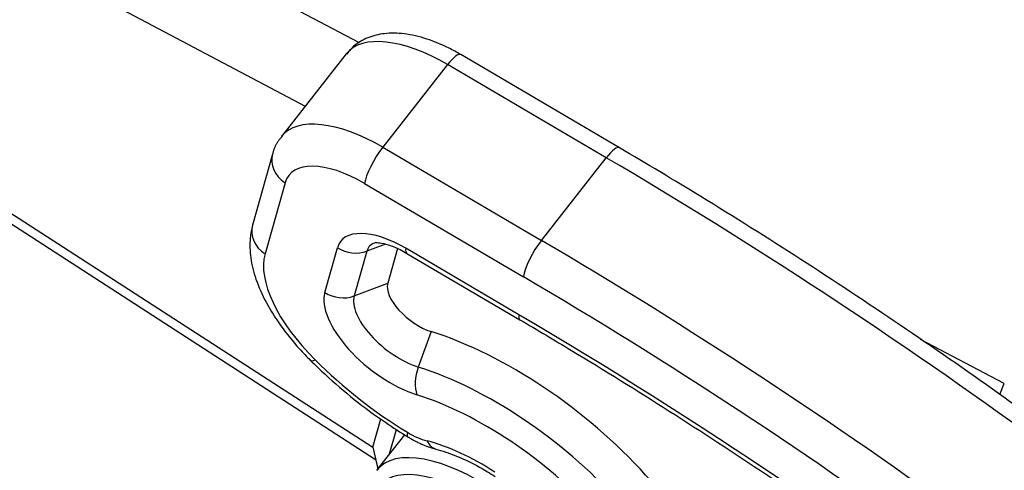
# Model space of a CAD drawing. Units: inches. Extents: x 3437 to 8758, y -2602 to -2179.
# Drawn here: x 8260 to 8276, y -2553 to -2546 of the extents above; entities that cross this region are included whole.
import ezdxf

# ---------------------------------------------------------------- set-up
doc = ezdxf.new("R2010")
doc.units = ezdxf.units.IN
doc.header["$MEASUREMENT"] = 0
doc.layers.add('1', color=7, linetype='Continuous', true_color=0xffffff)

msp = doc.modelspace()

# ---------------------------------------------------------------- linework, layer by layer
at = {"layer": '1', "color": 7, "linetype": 'Continuous', "lineweight": 25}
for p, q in [((8221.783, -2524.378), (8265.661, -2552.737)), ((8221.553, -2524.405), (8265.708, -2552.943)), ((8265.435, -2545.947), (8252.427, -2539.073)), ((8251.893, -2540.334), (8264.526, -2547.01)), ((8265.216, -2546.132), (8264.128, -2547.519)), ((8269.803, -2547.709), (8267.137, -2546.145)), ((8266.916, -2546.312), (8265.827, -2547.7)), ((8269.581, -2547.877), (8266.916, -2546.312)), ((8263.978, -2547.815), (8263.642, -2549.009)), ((8265.827, -2547.7), (8268.493, -2549.265)), ((8268.493, -2549.265), (8269.581, -2547.877)), ((8264.187, -2548.298), (8263.851, -2549.492)), ((8265.524, -2548.31), (8268.189, -2549.875)), ((8265.873, -2549.328), (8265.56, -2549.446)), ((8264.854, -2550.14), (8265.066, -2549.388)), ((8265.56, -2549.446), (8265.349, -2550.198)), ((8266.075, -2549.403), (8265.911, -2549.986)), ((8268.113, -2550.513), (8266.214, -2549.398)), ((8266.233, -2549.483), (8268.132, -2550.597)), ((8265.349, -2550.198), (8265.911, -2549.986)), ((8266.641, -2550.797), (8266.425, -2551.392)), ((8276.266, -2551.67), (8274.86, -2550.927)), ((8276.189, -2551.851), (8276.266, -2551.67)), ((8265.661, -2552.737), (8265.794, -2552.264)), ((8265.944, -2552.849), (8266.059, -2552.442)), ((8266.195, -2552.529), (8265.731, -2553.121)), ((8265.661, -2552.737), (8265.745, -2553.103))]:
    msp.add_line(p, q, dxfattribs=at)
for centre, major_axis, ratio, start_param, end_param in [((8266.79, -2547.366), (1.574, -1.234), 0.471581, 1.849891, 3.141582), ((8266.884, -2546.576), (0.253, 0.431), 0.242929, 0.000015, 1.063125), ((8265.701, -2548.754), (-1.574, 1.234), 0.471581, 4.991483, 6.279721), ((8269.55, -2548.14), (-0.253, -0.431), 0.242929, 3.141239, 4.204718), ((8264.459, -2547.951), (0.481, -0.136), 0.865648, 3.141736, 4.369927), ((8265.796, -2547.963), (0.253, 0.431), 0.242929, 1.063125, 2.633921), ((8265.429, -2549.1), (-1.18, 0.926), 0.471581, 4.991483, 6.475013), ((8266.872, -2570.526), (33.834, -26.538), 0.471581, 1.644742, 1.849891), ((8264.123, -2549.145), (-0.481, 0.136), 0.865648, 0.000021, 1.228335), ((8266.133, -2550.077), (1.014, -0.795), 0.471581, 1.849891, 3.333421), ((8266.269, -2549.904), (0.673, -0.528), 0.471581, 2.819656, 3.333421), ((8268.461, -2549.528), (-0.253, -0.431), 0.242929, 4.204718, 5.775514), ((8265.783, -2571.914), (-33.834, 26.538), 0.471581, 4.786335, 4.991483), ((8265.838, -2550.776), (-1.888, 1.481), 0.471581, 0.191828, 1.321605), ((8265.338, -2549.041), (0.481, -0.136), 0.865648, 4.369927, 5.417125), ((8266.486, -2549.051), (0.253, 0.431), 0.242929, 2.633921, 3.141599), ((8266.465, -2550.345), (-0.527, 0.413), 0.471581, 0.191828, 2.242258), ((8265.511, -2572.261), (-33.441, 26.229), 0.471581, 4.786335, 4.991483), ((8266.03, -2550.9), (1.118, -0.877), 0.471581, 3.333421, 5.383851), ((8265.126, -2549.793), (-0.481, 0.136), 0.865648, 1.228335, 2.275532), ((8266.166, -2550.726), (0.777, -0.609), 0.471581, 3.333421, 5.383851), ((8268.385, -2550.166), (-0.253, -0.431), 0.242929, 5.775514, 6.28419), ((8265.511, -2572.261), (32.488, -25.481), 0.471581, 1.589605, 1.849891), ((8267.808, -2553.806), (3.511, -2.754), 0.471581, 0.191828, 2.242258), ((8264.967, -2550.926), (-0.353, -0.354), 0.217476, 0.000385, 0.504243), ((8266.6, -2550.444), (-3.147, 2.469), 0.471581, 1.321605, 1.818533), ((8266.674, -2551.511), (0.151, 0.477), 0.548609, 1.495126, 2.542324), ((8267.509, -2554.188), (-3.261, 2.558), 0.471581, 3.333421, 5.383851), ((8267.373, -2554.361), (-2.92, 2.29), 0.471581, 3.333421, 5.383851), ((8266.515, -2552.141), (-0.26, -0.427), 0.216232, 5.779099, 6.282784), ((8266.314, -2552.079), (-0.629, 0.494), 0.471581, 1.818533, 2.317435), ((8267.373, -2554.361), (1.967, -1.543), 0.471581, 1.762624, 2.317435), ((8266.843, -2552.285), (-0.125, -0.484), 0.598913, 5.653517, 6.280756), ((8267.305, -2554.355), (-1.574, 1.234), 0.471581, 3.333421, 6.291484), ((8267.196, -2554.494), (-1.416, 1.111), 0.471581, 3.333421, 6.378703)]:
    msp.add_ellipse(centre, major_axis=major_axis, ratio=ratio, start_param=start_param, end_param=end_param, dxfattribs=at)
for points, knots in [([(8267.137, -2546.145), (8267.072, -2546.106), (8266.883, -2546.004), (8266.561, -2545.87), (8266.197, -2545.786), (8265.866, -2545.779), (8265.58, -2545.849), (8265.359, -2545.971), (8265.261, -2546.084), (8265.226, -2546.135)], [0, 0, 0, 0, 0.093311, 0.271561, 0.45559, 0.62214, 0.77056, 0.908996, 1, 1, 1, 1]), ([(8277.031, -2552.457), (8276.745, -2552.249), (8275.913, -2551.649), (8274.521, -2550.682), (8272.853, -2549.579), (8271.278, -2548.588), (8270.259, -2547.977), (8269.803, -2547.709)], [0, 0, 0, 0, 0.121438, 0.352096, 0.58278, 0.813478, 1, 1, 1, 1]), ([(8263.642, -2549.009), (8263.623, -2549.081), (8263.589, -2549.26), (8263.6, -2549.565), (8263.69, -2549.924), (8263.859, -2550.307), (8264.107, -2550.701), (8264.371, -2551.028), (8264.55, -2551.216), (8264.614, -2551.28)], [0, 0, 0, 0, 0.099103, 0.245433, 0.401554, 0.569388, 0.741162, 0.911311, 1, 1, 1, 1]), ([(8265.708, -2549.302), (8265.705, -2549.302), (8265.705, -2549.305), (8265.77, -2549.299), (8265.92, -2549.334), (8266.086, -2549.401), (8266.194, -2549.46), (8266.233, -2549.483)], [0, 0, 0, 0, 0.085069, 0.332342, 0.579516, 0.853474, 1, 1, 1, 1]), ([(8268.132, -2550.597), (8268.421, -2550.767), (8269.259, -2551.266), (8270.642, -2552.124), (8272.273, -2553.19), (8273.889, -2554.299), (8275.427, -2555.408), (8276.418, -2556.156), (8276.882, -2556.513)], [0, 0, 0, 0, 0.097103, 0.281743, 0.466411, 0.651094, 0.835789, 1, 1, 1, 1]), ([(8264.614, -2551.28), (8264.694, -2551.36), (8264.929, -2551.585), (8265.345, -2551.942), (8265.819, -2552.291), (8266.126, -2552.49), (8266.255, -2552.568)], [0, 0, 0, 0, 0.163089, 0.471758, 0.780396, 1, 1, 1, 1]), ([(8266.718, -2552.769), (8266.772, -2552.784), (8266.933, -2552.832), (8267.226, -2552.95), (8267.509, -2553.101), (8267.671, -2553.202), (8267.713, -2553.229)], [0, 0, 0, 0, 0.18269, 0.527444, 0.878393, 1, 1, 1, 1])]:
    msp.add_open_spline(points, degree=3, knots=knots, dxfattribs=at)
for points in [[(8264.139, -2547.521), (8264.015, -2547.641), (8263.978, -2547.815)], [(8266.255, -2552.568), (8266.482, -2552.706), (8266.718, -2552.769)]]:
    msp.add_open_spline(points, degree=2, dxfattribs=at)

doc.saveas('drawing.dxf')
